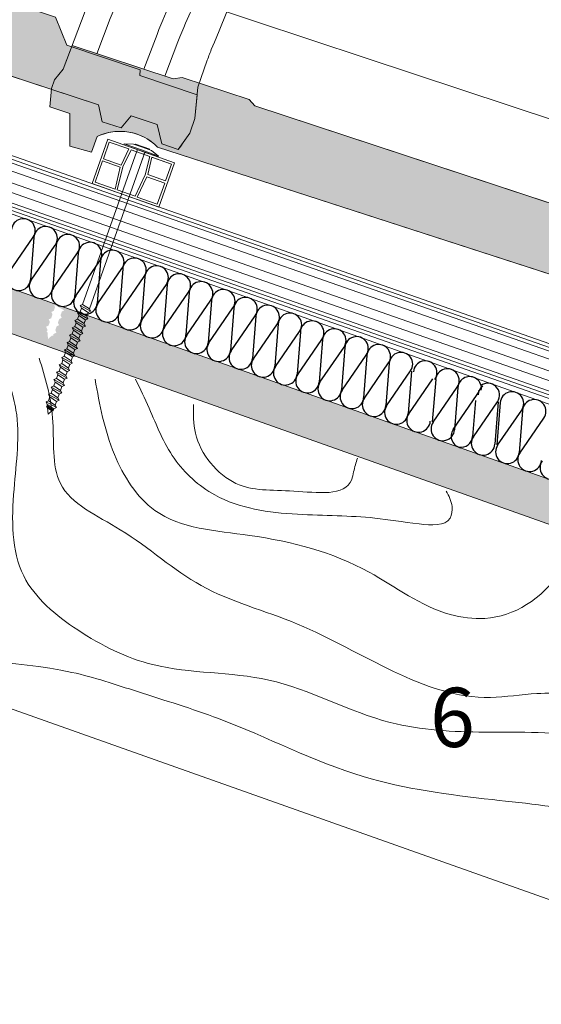
# Model space of a CAD drawing. Units: millimetres. Extents: x 1131 to 1346, y 704 to 877.
# Drawn here: x 1285 to 1307, y 756 to 798 of the extents above; entities that cross this region are included whole.
import ezdxf

# ---------------------------------------------------------------- set-up
doc = ezdxf.new("R2010")
doc.units = ezdxf.units.MM
doc.layers.get('0').update_dxf_attribs({"lineweight": 0})
for name, color, linetype, lineweight in [('Aislamiento 30', 21, 'Continuous', 0), ('betas madera', 32, 'Continuous', 0), ('CAPATEJAS', 12, 'Continuous', 0), ('estructura', 252, 'Continuous', 0), ('fijaciones', 7, 'Continuous', 0), ('Onduvilla', 1, 'Continuous', 0), ('osb', 7, 'Continuous', 0), ('rastrel PVC', 255, 'Continuous', 0), ('TÍTULO', 7, 'Continuous', 0)]:
    doc.layers.add(name, color=color, linetype=linetype, lineweight=lineweight)
doc.styles.add('ONDULINE', font='ISOCP')

# ---------------------------------------------------------------- blocks, each defined once
blk = doc.blocks.new('tejamixta13')
blk.add_hatch(color=30).paths.add_polyline_path([(150.812, -130.71), (150.958, -130.953), (151.074, -131.054), (151.123, -131.144), (151.177, -131.342), (150.971, -131.454), (151.035, -131.81), (150.809, -131.919), (150.718, -131.76), (150.682, -131.751), (150.632, -131.742), (150.583, -131.738), (150.56, -131.738), (150.512, -131.74), (150.468, -131.745), (150.436, -131.751), (150.408, -131.758), (150.359, -131.773), (150.305, -131.796), (150.273, -131.813), (150.232, -131.838), (150.195, -131.865), (150.172, -131.884), (150.136, -131.919), (150.119, -131.937), (150.1, -131.96), (150.075, -131.993), (142.614, -135.976), (142.605, -136.167), (142.409, -136.269), (142.277, -136.158), (142.008, -136.303), (141.994, -136.525), (141.824, -136.617), (141.665, -136.462), (141.582, -136.31), (141.512, -136.053), (142.103, -135.733), (142.09, -135.671), (142.847, -135.261), (142.916, -134.93), (143.667, -134.524), (143.771, -134.521), (148.926, -131.732), (148.978, -131.65), (149.668, -131.277), (149.771, -131.274)])
for p, q in [((150.21, -129.859, -5408.909), (150.055, -129.943, -5408.909)), ((150.27, -129.91, -5408.909), (150.251, -129.889, -5408.909)), ((150.294, -129.937, -5408.909), (150.27, -129.91, -5408.909)), ((150.334, -129.98, -5408.909), (150.294, -129.937, -5408.909)), ((150.379, -130.03, -5408.909), (150.334, -129.98, -5408.909)), ((150.06, -130.101, -5408.909), (149.579, -130.362, -5408.909)), ((149.446, -130.274, -5408.909), (149.363, -130.319, -5408.909)), ((149.358, -130.356, -5408.909), (149.357, -130.401, -5408.909)), ((149.358, -130.331, -5408.909), (149.358, -130.356, -5408.909)), ((149.548, -130.341, -5408.909), (149.514, -130.317, -5408.909)), ((150.601, -130.359, -5408.909), (150.958, -130.953, -5408.909)), ((149.357, -130.482, -5408.909), (147.611, -131.429, -5408.909)), ((150.341, -130.491, -5408.909), (150.556, -130.85, -5408.909)), ((149.771, -131.274, -5408.909), (150.812, -130.71, -5408.909)), ((149.859, -130.759, -5408.909), (150.071, -131.112, -5408.909)), ((149.645, -130.881, -5408.909), (149.854, -131.23, -5408.909)), ((150.958, -130.953, -5408.909), (151.074, -131.054, -5408.909)), ((151.074, -131.054, -5408.909), (151.123, -131.144, -5408.909)), ((151.177, -131.342, -5408.909), (151.123, -131.144, -5408.909)), ((148.978, -131.65, -5408.909), (149.668, -131.277, -5408.909)), ((149.668, -131.277, -5408.909), (149.771, -131.274, -5408.909)), ((150.971, -131.454, -5408.909), (151.177, -131.342, -5408.909)), ((147.611, -131.429, -5408.909), (145.636, -132.498, -5408.909)), ((151.035, -131.81, -5408.909), (150.971, -131.454, -5408.909)), ((148.978, -131.65, -5408.909), (148.926, -131.732, -5408.909)), ((143.771, -134.521, -5408.909), (148.926, -131.732, -5408.909)), ((150.809, -131.919), (151.035, -131.81, -5408.909)), ((142.614, -135.976, -5408.909), (150.075, -131.993, -5408.909)), ((145.636, -132.498, -5408.909), (141.945, -134.494, -5408.909)), ((141.945, -134.494, -5408.909), (140.926, -135.044, -5408.909)), ((142.916, -134.93, -5408.909), (143.667, -134.524, -5408.909)), ((143.667, -134.524, -5408.909), (143.771, -134.521, -5408.909)), ((142.847, -135.261, -5408.909), (142.916, -134.93, -5408.909)), ((140.99, -135.141, -5408.909), (140.958, -135.09, -5408.909)), ((141.115, -135.343, -5408.909), (140.99, -135.141, -5408.909)), ((142.09, -135.671, -5408.909), (142.847, -135.261, -5408.909)), ((141.269, -135.585, -5408.909), (141.22, -135.51, -5408.909)), ((141.489, -135.972, -5408.909), (141.334, -135.694, -5408.909)), ((141.512, -136.053, -5408.909), (142.103, -135.733, -5408.909)), ((142.09, -135.671, -5408.909), (142.103, -135.733, -5408.909)), ((141.582, -136.31, -5408.909), (141.489, -135.972, -5408.909)), ((142.614, -135.976, -5408.909), (142.605, -136.167, -5408.909)), ((142.277, -136.158, -5408.909), (142.008, -136.303, -5408.909)), ((142.277, -136.158, -5408.909), (142.409, -136.269, -5408.909)), ((142.409, -136.269, -5408.909), (142.605, -136.167, -5408.909)), ((141.658, -136.451, -5408.909), (141.582, -136.31, -5408.909)), ((142.008, -136.303, -5408.909), (141.994, -136.525, -5408.909)), ((141.658, -136.451, -5408.909), (141.665, -136.462, -5408.909)), ((141.665, -136.462, -5408.909), (141.741, -136.537, -5408.909)), ((141.741, -136.537, -5408.909), (141.746, -136.542, -5408.909)), ((141.746, -136.542, -5408.909), (141.756, -136.551, -5408.909)), ((141.824, -136.617, -5408.909), (141.994, -136.525, -5408.909)), ((141.756, -136.551, -5408.909), (141.779, -136.575, -5408.909))]:
    blk.add_line(p, q)
at = {"elevation": -5408.909}
for points in [[(150.055, -129.943), (150.053, -129.944), (150.051, -129.95), (150.051, -129.959)], [(150.051, -129.959), (150.052, -129.977), (150.053, -129.998), (150.054, -130.019), (150.054, -130.041), (150.055, -130.063), (150.056, -130.085), (150.056, -130.103)], [(150.251, -129.889), (150.24, -129.877), (150.23, -129.867), (150.221, -129.861), (150.214, -129.858), (150.21, -129.859)], [(150.379, -130.03), (150.387, -130.039), (150.401, -130.056), (150.417, -130.077), (150.434, -130.101), (150.454, -130.128), (150.474, -130.159), (150.497, -130.193), (150.521, -130.23), (150.547, -130.27), (150.573, -130.313), (150.601, -130.359)], [(150.06, -130.101), (150.065, -130.101), (150.072, -130.104), (150.08, -130.11), (150.09, -130.12), (150.102, -130.134), (150.116, -130.15), (150.132, -130.171), (150.149, -130.194), (150.168, -130.221), (150.188, -130.25), (150.21, -130.283), (150.233, -130.319), (150.258, -130.358), (150.285, -130.4), (150.312, -130.444), (150.341, -130.491)], [(149.446, -130.274), (149.45, -130.274), (149.458, -130.277), (149.461, -130.279)], [(149.514, -130.317), (149.48, -130.293), (149.461, -130.279)], [(149.357, -130.401), (149.355, -130.446), (149.354, -130.469), (149.353, -130.484)], [(149.363, -130.319), (149.362, -130.319), (149.359, -130.324), (149.358, -130.331)], [(149.588, -130.368), (149.566, -130.353), (149.548, -130.341)], [(149.859, -130.759), (149.828, -130.707), (149.797, -130.659), (149.769, -130.613), (149.741, -130.571), (149.716, -130.532), (149.692, -130.498), (149.671, -130.467), (149.651, -130.44), (149.633, -130.417), (149.618, -130.398), (149.604, -130.383), (149.593, -130.372), (149.588, -130.368)], [(149.357, -130.482), (149.36, -130.482), (149.367, -130.484), (149.376, -130.49), (149.387, -130.501), (149.401, -130.516), (149.416, -130.535), (149.434, -130.559), (149.454, -130.586), (149.476, -130.617), (149.5, -130.652), (149.526, -130.691), (149.553, -130.734), (149.582, -130.78), (149.613, -130.829), (149.645, -130.881)], [(150.812, -130.71), (150.958, -130.953), (151.074, -131.054), (151.123, -131.144), (151.177, -131.342), (150.971, -131.454), (151.035, -131.81), (150.809, -131.919), (150.718, -131.76), (150.682, -131.751), (150.632, -131.742), (150.583, -131.738), (150.56, -131.738), (150.512, -131.74), (150.468, -131.745), (150.436, -131.751), (150.408, -131.758), (150.408, -131.758), (150.359, -131.773), (150.305, -131.796), (150.273, -131.813), (150.232, -131.838), (150.195, -131.865), (150.172, -131.884), (150.172, -131.884), (150.136, -131.919), (150.119, -131.937), (150.1, -131.96), (150.1, -131.96), (150.075, -131.993), (150.075, -131.993), (142.614, -135.976), (142.605, -136.167), (142.409, -136.269), (142.277, -136.158), (142.008, -136.303), (141.994, -136.525), (141.824, -136.617), (141.665, -136.462), (141.582, -136.31), (141.512, -136.053), (142.103, -135.733), (142.09, -135.671), (142.847, -135.261), (142.916, -134.93), (143.667, -134.524), (143.771, -134.521), (148.926, -131.732), (148.978, -131.65), (149.668, -131.277), (149.771, -131.274), (150.812, -130.71), (150.958, -130.953)], [(150.718, -131.76), (150.809, -131.919)], [(140.927, -135.045), (140.926, -135.045), (140.926, -135.045), (140.926, -135.044), (140.926, -135.044), (140.926, -135.044), (140.926, -135.044)], [(140.958, -135.09), (140.946, -135.072), (140.936, -135.058), (140.93, -135.049), (140.927, -135.045)], [(141.22, -135.51), (141.147, -135.395), (141.115, -135.343)], [(141.334, -135.694), (141.325, -135.678), (141.315, -135.662), (141.306, -135.646), (141.297, -135.63), (141.287, -135.615), (141.278, -135.6), (141.269, -135.585)], [(141.779, -136.575), (141.804, -136.6), (141.824, -136.617)]]:
    blk.add_lwpolyline(points, dxfattribs=at)
blk.add_arc((150.56, -132.326, -5408.909), 0.588, 74.4221, 145.5059)
blk = doc.blocks.new('A$C49BD22C5')
at = {"layer": 'Onduvilla', "color": 1}
for points in [[(68.278, 38.831), (0, 0), (-1.088, 1.912), (67.19, 40.743)], [(-1.013, 1.782), (67.264, 40.613)], [(-1.088, 1.912), (-0.939, 1.652), (67.339, 40.482)], [(-0.779, 1.369), (67.499, 40.2)], [(-0.544, 0.956), (67.734, 39.787)], [(67.926, 39.449), (-0.352, 0.619)], [(68.13, 39.092), (-0.148, 0.261)], [(68.204, 38.961), (-0.074, 0.13)]]:
    blk.add_lwpolyline(points, dxfattribs=at)
blk = doc.blocks.new('A$C5C112C8E')
at = {"layer": 'rastrel PVC', "linetype": 'Continuous'}
for points in [[(-0.99, 1.738), (1.616, 3.223)], [(-0.99, 1.738), (1.616, 3.223)], [(1.579, 3.087), (0.815, 2.651)], [(1.579, 3.087), (0.815, 2.651)], [(1.579, 3.087), (1.95, 2.435)], [(1.579, 3.087), (1.95, 2.435)], [(1.616, 3.223), (2.606, 1.485)], [(0.727, 2.601), (-0.002, 2.186)], [(0.727, 2.601), (-0.002, 2.186)], [(0.727, 2.601), (1.193, 1.946)], [(0.815, 2.651), (1.255, 2.039)], [(-0.09, 2.135), (-0.854, 1.7)], [(-0.854, 1.7), (-0.09, 2.135)], [(-0.09, 2.135), (-0.854, 1.7)], [(-0.854, 1.7), (-0.09, 2.135)], [(-0.854, 1.7), (-0.115, 2.121)], [(-0.854, 1.7), (-0.115, 2.121)], [(-0.09, 2.135), (0.213, 1.445)], [(-0.09, 2.135), (0.213, 1.445)], [(-0.002, 2.186), (0.324, 1.451)], [(-0.002, 2.186), (0.324, 1.451)], [(1.95, 2.435), (1.255, 2.039)], [(1.95, 2.435), (1.255, 2.039)], [(2, 2.348), (1.305, 1.952)], [(2, 2.348), (1.305, 1.952)], [(2, 2.348), (2.47, 1.523)], [(2, 2.348), (2.47, 1.523)], [(-0.854, 1.7), (-0.483, 1.049)], [(1.601, 1.027), (1.193, 1.946)], [(1.688, 1.077), (1.305, 1.952)], [(1.688, 1.077), (1.305, 1.952)], [(-0.483, 1.049), (0.213, 1.445)], [(-0.483, 1.049), (0.213, 1.445)], [(-0.433, 0.962), (0.262, 1.358)], [(-0.433, 0.962), (0.262, 1.358)], [(2.606, 1.485), (0, 0)], [(2.606, 1.485), (0, 0)], [(0.819, 0.582), (0.262, 1.358)], [(0.819, 0.582), (0.262, 1.358)], [(0.907, 0.632), (0.324, 1.451)], [(0.907, 0.632), (0.324, 1.451)], [(2.47, 1.523), (1.688, 1.077)], [(2.47, 1.523), (1.688, 1.077)], [(-0.433, 0.962), (0.037, 0.136)], [(1.601, 1.027), (0.907, 0.632)], [(0.037, 0.136), (0.819, 0.582)]]:
    blk.add_lwpolyline(points, dxfattribs=at)
at = {"layer": 'rastrel PVC'}
blk.add_lwpolyline([(0, 0), (-0.99, 1.738)], dxfattribs=at)
blk = doc.blocks.new('tirafondo 12 cm')
at = {"layer": 'fijaciones', "linetype": 'ByBlock'}
for p, q in [((1156.949, 794.691), (1157.555, 794.906)), ((1157.255, 794.791), (1157.558, 794.898)), ((1157.259, 794.779), (1157.642, 794.915)), ((1158.028, 794.922), (1157.3, 794.664)), ((1158.041, 794.884), (1157.313, 794.626)), ((1157.56, 794.903), (1157.56, 794.903)), ((1157.642, 794.915), (1158.028, 794.922)), ((1158.041, 794.884), (1158.028, 794.922)), ((1158.041, 794.884), (1158.041, 794.884)), ((1156.572, 794.407), (1157.3, 794.664)), ((1156.876, 794.644), (1156.572, 794.407)), ((1156.585, 794.368), (1157.313, 794.626)), ((1157.259, 794.779), (1156.876, 794.644)), ((1156.947, 794.686), (1156.947, 794.686)), ((1157.255, 794.791), (1156.952, 794.684)), ((1157.259, 794.779), (1157.144, 794.739)), ((1159.507, 787.929), (1157.199, 794.448)), ((1157.276, 794.232), (1157.199, 794.448)), ((1157.259, 794.779), (1157.374, 794.82)), ((1159.794, 788.118), (1157.495, 794.611)), ((1157.562, 794.422), (1157.495, 794.611)), ((1156.585, 794.368), (1156.572, 794.407)), ((1159.456, 787.823), (1159.9, 788.068)), ((1159.507, 787.929), (1159.456, 787.823)), ((1159.456, 787.823), (1159.563, 787.772)), ((1159.507, 787.929), (1159.794, 788.118)), ((1159.563, 787.772), (1159.849, 787.962)), ((1159.618, 787.614), (1159.563, 787.772)), ((1159.618, 787.614), (1159.905, 787.804)), ((1159.794, 788.118), (1159.9, 788.068)), ((1159.9, 788.068), (1159.849, 787.962)), ((1159.905, 787.804), (1159.849, 787.962)), ((1159.905, 787.804), (1160.011, 787.754)), ((1159.567, 787.509), (1160.011, 787.754)), ((1159.618, 787.614), (1159.567, 787.509)), ((1159.567, 787.509), (1159.674, 787.458)), ((1159.674, 787.458), (1159.96, 787.648)), ((1159.73, 787.3), (1159.674, 787.458)), ((1159.679, 787.194), (1160.122, 787.44)), ((1159.73, 787.3), (1159.695, 787.399)), ((1159.73, 787.3), (1160.016, 787.49)), ((1160.011, 787.754), (1159.96, 787.648)), ((1160.016, 787.49), (1159.96, 787.648)), ((1160.016, 787.49), (1160.009, 787.51)), ((1160.016, 787.49), (1160.122, 787.44)), ((1160.122, 787.44), (1160.071, 787.333)), ((1159.73, 787.3), (1159.679, 787.194)), ((1159.679, 787.194), (1159.785, 787.144)), ((1159.785, 787.144), (1160.071, 787.333)), ((1159.841, 786.986), (1159.785, 787.144)), ((1159.79, 786.88), (1160.233, 787.126)), ((1159.841, 786.986), (1159.79, 786.88)), ((1159.841, 786.986), (1160.127, 787.176)), ((1159.896, 786.829), (1160.183, 787.019)), ((1160.127, 787.176), (1160.071, 787.333)), ((1160.127, 787.176), (1160.233, 787.126)), ((1160.127, 787.176), (1160.233, 787.126)), ((1160.233, 787.126), (1160.183, 787.019)), ((1160.239, 786.862), (1160.183, 787.019)), ((1159.79, 786.88), (1159.896, 786.829)), ((1159.952, 786.672), (1159.896, 786.829)), ((1159.901, 786.566), (1160.345, 786.811)), ((1159.952, 786.672), (1159.901, 786.566)), ((1159.901, 786.566), (1160.008, 786.515)), ((1159.952, 786.672), (1160.239, 786.862)), ((1160.008, 786.515), (1160.294, 786.705)), ((1160.063, 786.358), (1160.008, 786.515)), ((1160.063, 786.358), (1160.35, 786.547)), ((1160.239, 786.862), (1160.345, 786.811)), ((1160.345, 786.811), (1160.294, 786.705)), ((1160.35, 786.547), (1160.294, 786.705)), ((1160.35, 786.547), (1160.343, 786.567)), ((1160.35, 786.547), (1160.456, 786.497)), ((1160.012, 786.252), (1160.456, 786.497)), ((1160.063, 786.358), (1160.012, 786.252)), ((1160.012, 786.252), (1160.119, 786.201)), ((1160.063, 786.358), (1160.028, 786.456)), ((1160.119, 786.201), (1160.405, 786.391)), ((1160.175, 786.043), (1160.119, 786.201)), ((1160.124, 785.937), (1160.567, 786.183)), ((1160.175, 786.043), (1160.461, 786.233)), ((1160.456, 786.497), (1160.405, 786.391)), ((1160.461, 786.233), (1160.405, 786.391)), ((1160.461, 786.233), (1160.567, 786.183)), ((1160.461, 786.233), (1160.567, 786.183)), ((1160.567, 786.183), (1160.516, 786.076)), ((1160.175, 786.043), (1160.124, 785.937)), ((1160.124, 785.937), (1160.23, 785.887)), ((1160.23, 785.887), (1160.516, 786.076)), ((1160.286, 785.729), (1160.23, 785.887)), ((1160.235, 785.623), (1160.678, 785.869)), ((1160.286, 785.729), (1160.235, 785.623)), ((1160.286, 785.729), (1160.572, 785.919)), ((1160.341, 785.572), (1160.628, 785.762)), ((1160.572, 785.919), (1160.516, 786.076)), ((1160.572, 785.919), (1160.678, 785.869)), ((1160.678, 785.869), (1160.628, 785.762)), ((1160.683, 785.605), (1160.628, 785.762)), ((1160.235, 785.623), (1160.341, 785.572)), ((1160.397, 785.415), (1160.341, 785.572)), ((1160.346, 785.309), (1160.79, 785.554)), ((1160.397, 785.415), (1160.346, 785.309)), ((1160.346, 785.309), (1160.452, 785.258)), ((1160.397, 785.415), (1160.362, 785.514)), ((1160.397, 785.415), (1160.683, 785.605)), ((1160.452, 785.258), (1160.739, 785.448)), ((1160.508, 785.101), (1160.452, 785.258)), ((1160.508, 785.101), (1160.795, 785.29)), ((1160.683, 785.605), (1160.676, 785.625)), ((1160.683, 785.605), (1160.79, 785.554)), ((1160.79, 785.554), (1160.739, 785.448)), ((1160.795, 785.29), (1160.739, 785.448)), ((1160.795, 785.29), (1160.901, 785.24)), ((1160.457, 784.995), (1160.901, 785.24)), ((1160.508, 785.101), (1160.457, 784.995)), ((1160.457, 784.995), (1160.564, 784.944)), ((1160.564, 784.944), (1160.85, 785.134)), ((1160.619, 784.786), (1160.564, 784.944)), ((1160.569, 784.681), (1161.012, 784.926)), ((1160.619, 784.786), (1160.906, 784.976)), ((1160.901, 785.24), (1160.85, 785.134)), ((1160.906, 784.976), (1160.85, 785.134)), ((1160.906, 784.976), (1161.012, 784.926)), ((1161.012, 784.926), (1160.961, 784.82)), ((1160.619, 784.786), (1160.569, 784.681)), ((1160.569, 784.681), (1160.675, 784.63)), ((1160.675, 784.63), (1160.961, 784.82)), ((1160.731, 784.472), (1160.675, 784.63)), ((1160.68, 784.366), (1161.123, 784.612)), ((1160.731, 784.472), (1160.68, 784.366)), ((1160.731, 784.472), (1161.017, 784.662)), ((1160.786, 784.316), (1161.073, 784.505)), ((1161.017, 784.662), (1160.961, 784.82)), ((1161.017, 784.662), (1161.123, 784.612)), ((1161.123, 784.612), (1161.073, 784.505)), ((1161.128, 784.348), (1161.073, 784.505)), ((1160.68, 784.366), (1160.786, 784.316)), ((1160.842, 784.158), (1160.786, 784.316)), ((1160.791, 784.052), (1161.235, 784.297)), ((1160.842, 784.158), (1160.791, 784.052)), ((1160.791, 784.052), (1160.897, 784.001)), ((1160.842, 784.158), (1161.128, 784.348)), ((1160.897, 784.001), (1161.184, 784.191)), ((1160.953, 783.844), (1161.24, 784.033)), ((1161.128, 784.348), (1161.235, 784.297)), ((1161.235, 784.297), (1161.184, 784.191)), ((1161.24, 784.033), (1161.184, 784.191)), ((1161.24, 784.033), (1161.346, 783.983)), ((1160.953, 783.844), (1160.897, 784.001)), ((1160.902, 783.738), (1161.346, 783.983)), ((1160.953, 783.844), (1160.902, 783.738)), ((1160.902, 783.738), (1161.009, 783.687)), ((1161.009, 783.687), (1161.295, 783.877)), ((1161.009, 783.687), (1161.295, 783.877)), ((1161.009, 783.687), (1161.049, 783.653)), ((1161.037, 783.608), (1161.323, 783.798)), ((1161.106, 783.603), (1161.263, 783.467)), ((1161.284, 783.737), (1161.263, 783.467)), ((1161.295, 783.877), (1161.29, 783.807)), ((1161.295, 783.877), (1161.29, 783.807)), ((1161.346, 783.983), (1161.295, 783.877))]:
    blk.add_line(p, q, dxfattribs=at)
for centre, radius, start, end in [((1157.783, 794.699), 0.301, 138.8694, 143.1976), ((1156.887, 794.366), 0.324, 74.5889, 78.4785), ((1156.916, 794.384), 0.29, 12.6725, 38.7604), ((1157.783, 794.699), 0.301, 182.5616, 197.0774)]:
    blk.add_arc(centre, radius, start, end, dxfattribs=at)
for centre, start_param, end_param in [((1157.556, 794.902), 4.267209, 5.838005), ((1157.556, 794.902), 2.696412, 4.267209), ((1156.951, 794.687), -0.44518, 1.125616), ((1156.951, 794.687), 1.125616, 2.696412)]:
    blk.add_ellipse(centre, major_axis=(-0.00287, 0.00287), ratio=1, start_param=start_param, end_param=end_param, dxfattribs=at)
at = {"layer": 'TÍTULO'}
for points in [[(1161.049, 783.653), (1161.037, 783.608), (1161.106, 783.603)], [(1161.049, 783.653), (1161.29, 783.807)], [(1161.106, 783.603), (1161.284, 783.737)], [(1161.29, 783.807), (1161.323, 783.798), (1161.284, 783.737)]]:
    blk.add_lwpolyline(points, dxfattribs=at)
blk = doc.blocks.new('aislamiento 30')
at = {"layer": 'Aislamiento 30', "linetype": 'Continuous', "lineweight": -3}
for p, q in [((2119.023, 843.462), (2120.042, 844.947)), ((2120.074, 844.936), (2119.933, 843.14)), ((2119.965, 843.129), (2120.984, 844.614)), ((2121.016, 844.602), (2120.875, 842.807)), ((2120.907, 842.796), (2121.926, 844.28)), ((2121.958, 844.269), (2121.817, 842.474)), ((2121.849, 842.462), (2122.868, 843.947)), ((2122.9, 843.936), (2122.759, 842.14)), ((2122.791, 842.129), (2123.81, 843.614)), ((2123.842, 843.602), (2123.701, 841.807)), ((2123.733, 841.795), (2124.752, 843.28)), ((2124.784, 843.269), (2124.643, 841.473)), ((2124.675, 841.462), (2125.694, 842.947)), ((2125.726, 842.935), (2125.585, 841.14)), ((2125.617, 841.128), (2126.636, 842.613)), ((2126.668, 842.602), (2126.526, 840.806)), ((2126.559, 840.795), (2127.578, 842.28)), ((2127.61, 842.268), (2127.468, 840.473)), ((2127.501, 840.462), (2128.52, 841.946)), ((2128.552, 841.935), (2128.41, 840.139)), ((2128.443, 840.128), (2129.462, 841.613)), ((2129.494, 841.602), (2129.352, 839.806)), ((2129.384, 839.795), (2130.404, 841.279)), ((2130.436, 841.268), (2130.294, 839.473)), ((2130.326, 839.461), (2131.346, 840.946)), ((2131.378, 840.935), (2131.236, 839.139)), ((2131.268, 839.128), (2132.288, 840.613)), ((2132.32, 840.601), (2132.178, 838.806)), ((2132.21, 838.794), (2133.23, 840.279)), ((2133.262, 840.268), (2133.12, 838.472)), ((2133.152, 838.461), (2134.172, 839.946)), ((2134.204, 839.934), (2134.062, 838.139)), ((2134.094, 838.127), (2135.114, 839.612)), ((2135.146, 839.601), (2135.004, 837.805)), ((2135.036, 837.794), (2136.056, 839.279)), ((2136.088, 839.267), (2135.946, 837.472)), ((2135.978, 837.461), (2136.998, 838.945)), ((2137.117, 838.908), (2136.975, 837.112)), ((2137.007, 837.101), (2138.027, 838.586)), ((2137.007, 837.101), (2138.027, 838.586)), ((2137.862, 836.794), (2138.882, 838.279)), ((2138.059, 838.574), (2137.917, 836.779)), ((2138.059, 838.574), (2137.917, 836.779)), ((2138.806, 838.028), (2138.685, 836.498)), ((2138.717, 836.487), (2139.736, 837.971)), ((2139.768, 837.96), (2139.627, 836.165)), ((2139.856, 837.934), (2139.714, 836.138)), ((2139.746, 836.127), (2140.766, 837.612)), ((2139.746, 836.127), (2140.766, 837.612)), ((2140.798, 837.6), (2140.656, 835.805)), ((2140.688, 835.793), (2141.708, 837.278))]:
    blk.add_line(p, q, dxfattribs=at)
for centre, start, end in [((2119.631, 845.23), 325.5069, 175.507), ((2120.573, 844.897), 325.5069, 175.507), ((2121.514, 844.563), 325.5069, 175.507), ((2122.456, 844.23), 325.5069, 175.507), ((2123.398, 843.896), 325.5069, 175.507), ((2124.34, 843.563), 325.5069, 175.507), ((2125.282, 843.23), 325.5069, 175.507), ((2119.435, 843.18), 145.5069, 355.507), ((2126.224, 842.896), 325.5069, 175.507), ((2120.377, 842.846), 145.5069, 355.507), ((2127.166, 842.563), 325.5069, 175.507), ((2121.319, 842.513), 145.5069, 355.507), ((2122.261, 842.179), 145.5069, 355.507), ((2128.108, 842.229), 325.5069, 175.507), ((2123.203, 841.846), 145.5069, 355.507), ((2129.05, 841.896), 325.5069, 175.507), ((2129.992, 841.562), 325.5069, 175.507), ((2124.144, 841.512), 145.5069, 355.507), ((2130.934, 841.229), 325.5069, 175.507), ((2125.086, 841.179), 145.5069, 355.507), ((2131.876, 840.896), 325.5069, 175.507), ((2126.028, 840.845), 145.5069, 355.507), ((2126.97, 840.512), 145.5069, 355.507), ((2132.818, 840.562), 325.5069, 175.507), ((2127.912, 840.179), 145.5069, 355.507), ((2133.76, 840.229), 325.5069, 175.507), ((2134.702, 839.895), 325.5069, 175.507), ((2128.854, 839.845), 145.5069, 355.507), ((2135.644, 839.562), 325.5069, 175.507), ((2129.796, 839.512), 145.5069, 355.507), ((2136.673, 839.202), 325.5069, 175.507), ((2136.673, 839.202), 325.5069, 175.507), ((2130.738, 839.178), 145.5069, 355.507), ((2131.68, 838.845), 145.5069, 355.507), ((2137.615, 838.868), 325.5069, 175.507), ((2132.622, 838.511), 145.5069, 355.507), ((2138.557, 838.535), 350.8908, 175.507), ((2139.325, 838.254), 325.5069, 126.4132), ((2133.564, 838.178), 145.5069, 355.507), ((2138.47, 838.561), 325.5069, 348.7299), ((2139.412, 838.228), 127.0415, 175.507), ((2140.354, 837.895), 325.5069, 175.507), ((2134.506, 837.845), 145.5069, 355.507), ((2141.296, 837.561), 325.5069, 175.507), ((2135.448, 837.511), 145.5069, 355.507), ((2136.39, 837.178), 145.5069, 355.507), ((2137.419, 836.818), 145.5069, 355.507), ((2137.419, 836.818), 145.5069, 355.507), ((2138.274, 836.511), 145.5069, 260.0496), ((2138.187, 836.537), 260.404, 355.507), ((2139.129, 836.204), 145.5069, 355.507), ((2140.158, 835.844), 145.5069, 355.507), ((2141.1, 835.51), 145.5069, 355.507), ((2142.042, 835.177), 145.5069, 355.507)]:
    blk.add_arc(centre, 0.5, start, end, dxfattribs=at)

msp = doc.modelspace()

# ---------------------------------------------------------------- hatches: boundary and pattern name
at = {"layer": 'TÍTULO'}
h = msp.add_hatch(dxfattribs=at)
h.set_pattern_fill('ANSI38', color=40, scale=0.1, angle=335)
h.set_pattern_definition([(20, (-0.0005, 3.1826), (-0.108591396, 0.29835241), []), (110, (-0.0005, 3.1826), (-0.5155352, 0.48811342), [0.79375, -0.47625])])
h.paths.add_polyline_path([(1135.046, 759.55), (1133.835, 759.121, -0.041416), (1133.679, 759.066), (1131.948, 758.454, -0.041416), (1131.792, 758.398), (1131.552, 758.313), (1131.552, 756.877), (1131.741, 756.895), (1131.874, 756.518), (1135.647, 757.854)])
h.paths.add_polyline_path([(1195.505, 779.042), (1195.372, 779.419), (1194.346, 779.321), (1194.262, 779.557), (1194.173, 779.79), (1195.038, 780.362), (1194.905, 780.739), (1162.131, 769.138, -0.041416), (1161.975, 769.083), (1160.245, 768.47, -0.041416), (1160.089, 768.415), (1158.358, 767.802, -0.041416), (1158.202, 767.747), (1156.472, 767.135, -0.041416), (1156.316, 767.079), (1154.585, 766.467, -0.041416), (1154.429, 766.412), (1152.699, 765.799, -0.041416), (1152.543, 765.744), (1150.813, 765.131, -0.041416), (1150.657, 765.076), (1148.926, 764.464, -0.041416), (1148.77, 764.408), (1147.04, 763.796, -0.041416), (1146.884, 763.741), (1145.153, 763.128, -0.041416), (1144.997, 763.073), (1143.267, 762.46, -0.041416), (1143.111, 762.405), (1141.38, 761.792, -0.041416), (1141.224, 761.737), (1139.494, 761.125, -0.041416), (1139.338, 761.07), (1137.607, 760.457, -0.041416), (1137.452, 760.402), (1135.721, 759.789, -0.041416), (1135.565, 759.734), (1135.046, 759.55), (1135.647, 757.854)])
h.paths.add_polyline_path([(1149.656, 763.707), (1149.707, 763.813), (1149.651, 763.971), (1149.545, 764.021), (1149.596, 764.127), (1149.54, 764.285), (1149.434, 764.336), (1149.485, 764.441), (1149.771, 764.631), (1149.877, 764.581), (1149.827, 764.475), (1149.882, 764.317), (1149.989, 764.267), (1149.938, 764.16), (1149.994, 764.003), (1150.1, 763.953), (1150.049, 763.846), (1150.105, 763.689), (1150.211, 763.638), (1150.16, 763.532), (1150.155, 763.462), (1150.188, 763.453), (1150.15, 763.392), (1150.129, 763.122), (1149.971, 763.259), (1149.902, 763.263), (1149.914, 763.308), (1149.874, 763.342), (1149.768, 763.393), (1149.819, 763.499), (1149.763, 763.656)], flags=16)
h.paths.add_polyline_path([(1183.842, 775.801), (1183.893, 775.907), (1183.837, 776.064), (1183.731, 776.115), (1183.782, 776.221), (1183.726, 776.379), (1183.62, 776.429), (1183.671, 776.535), (1183.957, 776.725), (1184.063, 776.675), (1184.013, 776.568), (1184.068, 776.411), (1184.175, 776.361), (1184.124, 776.254), (1184.18, 776.097), (1184.286, 776.046), (1184.235, 775.94), (1184.291, 775.782), (1184.397, 775.732), (1184.346, 775.626), (1184.341, 775.556), (1184.374, 775.546), (1184.336, 775.486), (1184.315, 775.216), (1184.157, 775.352), (1184.088, 775.357), (1184.1, 775.401), (1184.06, 775.436), (1183.954, 775.487), (1184.005, 775.593), (1183.949, 775.75)], flags=16)
h.paths.add_polyline_path([(1199.278, 780.378), (1198.678, 782.075), (1198.52, 782.019), (1197.974, 781.825, -0.041417), (1197.818, 781.77), (1197.792, 781.761), (1196.087, 781.158, -0.041416), (1195.931, 781.102), (1194.905, 780.739), (1195.038, 780.362), (1194.173, 779.79), (1194.262, 779.557), (1194.346, 779.321), (1195.372, 779.419), (1195.505, 779.042)])
h.paths.add_polyline_path([(1195.505, 779.042), (1195.372, 779.419), (1194.346, 779.321), (1194.262, 779.557), (1194.173, 779.79), (1195.038, 780.362), (1194.905, 780.739), (1194.201, 780.49, -0.041416), (1194.045, 780.435), (1192.314, 779.822, -0.041416), (1192.158, 779.767), (1191.378, 779.491, 0.084619), (1191.4, 779.392), (1191.967, 777.79)], flags=17)
h.paths.add_polyline_path([(1245.108, 796.601), (1244.508, 798.298), (1243.248, 797.852, -0.030409), (1243.134, 797.809), (1243.119, 797.799), (1243.225, 797.748), (1243.174, 797.642), (1243.23, 797.484), (1243.336, 797.434), (1243.286, 797.328), (1243.341, 797.17), (1243.448, 797.12), (1243.397, 797.014), (1243.453, 796.856), (1243.559, 796.806), (1243.508, 796.699), (1243.503, 796.629), (1243.536, 796.62), (1243.497, 796.56), (1243.476, 796.29), (1243.319, 796.426), (1243.25, 796.43), (1243.262, 796.475), (1243.222, 796.509), (1243.115, 796.56), (1243.166, 796.666), (1243.11, 796.824), (1243.004, 796.874), (1243.055, 796.98), (1242.999, 797.138), (1242.893, 797.189), (1242.944, 797.295), (1242.888, 797.452), (1242.782, 797.503), (1242.833, 797.609), (1242.802, 797.694), (1241.362, 797.184, -0.041417), (1241.206, 797.129), (1239.475, 796.516, -0.041416), (1239.319, 796.461), (1237.589, 795.849, -0.041417), (1237.433, 795.793), (1235.702, 795.181, -0.041417), (1235.546, 795.126), (1233.816, 794.513, -0.041416), (1233.66, 794.458), (1231.93, 793.845, -0.041416), (1231.774, 793.79), (1230.043, 793.178, -0.041417), (1229.887, 793.122), (1228.157, 792.51, -0.041417), (1228.001, 792.455), (1226.27, 791.842, -0.041416), (1226.114, 791.787), (1224.384, 791.174, -0.041416), (1224.228, 791.119), (1222.497, 790.506, -0.041416), (1222.341, 790.451), (1220.611, 789.839, -0.041416), (1220.455, 789.783), (1218.724, 789.171, -0.041416), (1218.568, 789.116), (1217.474, 788.728), (1217.409, 788.594), (1217.465, 788.436), (1217.571, 788.386), (1217.521, 788.28), (1217.576, 788.122), (1217.683, 788.072), (1217.632, 787.965), (1217.688, 787.808), (1217.794, 787.757), (1217.743, 787.651), (1217.738, 787.581), (1217.771, 787.572), (1217.732, 787.511), (1217.711, 787.241), (1217.554, 787.378), (1217.485, 787.382), (1217.497, 787.427), (1217.46, 787.459, -0.834422), (1216.368, 787.657, -0.533702), (1217.146, 788.179), (1217.179, 788.246), (1217.123, 788.404), (1217.017, 788.455), (1217.068, 788.561), (1217.06, 788.582), (1216.838, 788.503, -0.041416), (1216.682, 788.448), (1214.952, 787.835, -0.041417), (1214.796, 787.78), (1213.065, 787.168, -0.041416), (1212.909, 787.112), (1211.179, 786.5, -0.041416), (1211.023, 786.445), (1209.292, 785.832, -0.041416), (1209.136, 785.777), (1207.406, 785.164, -0.041416), (1207.25, 785.109), (1205.519, 784.497, -0.041416), (1205.363, 784.441), (1203.633, 783.829, -0.041417), (1203.477, 783.774), (1201.746, 783.161, -0.041416), (1201.59, 783.106), (1199.86, 782.493, -0.041416), (1199.704, 782.438), (1198.69, 782.079, 0.084619), (1198.711, 781.98), (1199.278, 780.378)])
h.paths.add_polyline_path([(1248.046, 799.55), (1247.021, 799.187, -0.041417), (1246.865, 799.132), (1245.135, 798.52, -0.041416), (1244.979, 798.464), (1244.52, 798.302, 0.084619), (1244.541, 798.203), (1245.108, 796.601), (1248.046, 797.641)])
edge = h.paths.add_edge_path()
edge.add_arc((1251.092, 799.529), 1.001, 245.7637, 249.7908, ccw=False)
edge.add_line((1250.682, 798.617), (1248.951, 799.23))
edge.add_arc((1249.206, 800.197), 1.001, 245.7637, 255.2502, ccw=False)
edge.add_line((1248.795, 799.285), (1248.046, 799.55))
edge.add_line((1248.046, 799.55), (1248.046, 797.641))
edge.add_line((1248.046, 797.641), (1250.254, 796.859))
edge.add_line((1250.254, 796.859), (1250.22, 797.132))
edge.add_ellipse((1250.286, 797.105), major_axis=(0.0446, 0.0446), ratio=1, start_angle=16.0431, end_angle=100.4253)
edge.add_line((1250.234, 797.141), (1250.747, 798.59))
edge = h.paths.add_edge_path()
edge.add_arc((1251.757, 798.143), 0.301, 342.9226, 357.4384)
edge.add_line((1252.058, 798.13), (1250.978, 798.512))
edge.add_line((1250.978, 798.512), (1250.464, 797.06))
edge.add_ellipse((1250.401, 797.065), major_axis=(0.0446, 0.0446), ratio=1, start_angle=-79.5746, end_angle=-49.4116, ccw=False)
edge.add_line((1250.458, 797.034), (1250.27, 796.853))
edge.add_line((1250.27, 796.853), (1251.469, 796.429))
edge.add_line((1251.469, 796.429), (1252.045, 798.055))
h.paths.add_polyline_path([(1252.788, 797.083), (1252.844, 797.241), (1252.793, 797.347), (1252.899, 797.398), (1252.955, 797.555), (1252.904, 797.662), (1253.01, 797.712), (1253.036, 797.784), (1252.724, 797.894, -0.041416), (1252.568, 797.949), (1252.397, 798.01, 0.114324), (1252.341, 797.892), (1251.783, 796.318), (1253.833, 795.592), (1253.966, 795.969), (1254.993, 795.871), (1255.076, 796.107), (1255.166, 796.34), (1254.3, 796.912), (1254.434, 797.289), (1253.35, 797.673), (1253.297, 797.522), (1253.348, 797.416), (1253.241, 797.365), (1253.185, 797.208), (1253.236, 797.102), (1253.13, 797.051), (1253.074, 796.894), (1253.125, 796.788), (1253.019, 796.737), (1252.963, 796.579), (1253.014, 796.473), (1252.907, 796.423), (1252.867, 796.388), (1252.879, 796.343), (1252.811, 796.339), (1252.653, 796.203), (1252.632, 796.473), (1252.593, 796.533), (1252.626, 796.543), (1252.621, 796.612), (1252.57, 796.719), (1252.677, 796.769), (1252.732, 796.927), (1252.682, 797.033)])
h.paths.add_polyline_path([(1258.384, 795.891, -0.041416), (1258.228, 795.946), (1256.497, 796.559, -0.041416), (1256.341, 796.614), (1254.611, 797.226, -0.041416), (1254.455, 797.282), (1254.434, 797.289), (1254.3, 796.912), (1255.166, 796.34), (1255.076, 796.107), (1254.993, 795.871), (1253.966, 795.969), (1253.833, 795.592), (1317.464, 773.068), (1317.597, 773.445), (1318.624, 773.347), (1318.707, 773.583), (1318.797, 773.816), (1317.931, 774.388), (1318.065, 774.765), (1275.361, 789.881, -0.041416), (1275.205, 789.936), (1273.475, 790.549, -0.041416), (1273.319, 790.604), (1271.589, 791.216, -0.041416), (1271.433, 791.272), (1269.702, 791.884, -0.041416), (1269.546, 791.939), (1267.816, 792.552, -0.041416), (1267.66, 792.607), (1265.929, 793.22, -0.041416), (1265.773, 793.275), (1264.043, 793.887, -0.041416), (1263.887, 793.943), (1262.156, 794.555, -0.041416), (1262, 794.61), (1260.27, 795.223, -0.041416), (1260.114, 795.278)])
h.paths.add_polyline_path([(1285.993, 785.022), (1286.099, 785.072), (1286.155, 785.23), (1286.104, 785.336), (1286.21, 785.387), (1286.266, 785.544), (1286.216, 785.651), (1286.322, 785.701), (1286.377, 785.859), (1286.327, 785.965), (1286.77, 785.72), (1286.664, 785.669), (1286.608, 785.511), (1286.659, 785.405), (1286.553, 785.355), (1286.497, 785.197), (1286.548, 785.091), (1286.441, 785.04), (1286.386, 784.883), (1286.437, 784.777), (1286.33, 784.726), (1286.29, 784.691), (1286.302, 784.647), (1286.233, 784.642), (1286.076, 784.506), (1286.055, 784.776), (1286.016, 784.837), (1286.049, 784.846), (1286.044, 784.916)], flags=16)
h.paths.add_polyline_path([(1322.857, 772.989, 0.063422), (1322.87, 773.064), (1322.522, 773.187, -0.041416), (1322.367, 773.242), (1320.636, 773.855, -0.041416), (1320.48, 773.91), (1320.271, 773.984), (1320.179, 773.94), (1320.123, 773.782), (1320.174, 773.676), (1320.068, 773.626), (1320.012, 773.468), (1320.063, 773.362), (1319.956, 773.311), (1319.901, 773.154), (1319.952, 773.048), (1319.845, 772.997), (1319.805, 772.963), (1319.817, 772.918), (1319.748, 772.913), (1319.591, 772.777), (1319.57, 773.047), (1319.531, 773.108), (1319.564, 773.117), (1319.559, 773.187), (1319.508, 773.293), (1319.614, 773.344), (1319.67, 773.501), (1319.619, 773.608), (1319.725, 773.658), (1319.781, 773.815), (1319.731, 773.922), (1319.837, 773.972), (1319.889, 774.119), (1318.75, 774.522, -0.041416), (1318.594, 774.577), (1318.065, 774.765), (1317.931, 774.388), (1318.797, 773.816), (1318.707, 773.583), (1318.624, 773.347), (1317.597, 773.445), (1317.464, 773.068), (1322.282, 771.362)])
h.paths.add_polyline_path([(1328.182, 771.183, -0.041416), (1328.026, 771.239), (1326.295, 771.851, -0.041416), (1326.139, 771.906), (1324.409, 772.519, -0.041416), (1324.253, 772.574), (1323.21, 772.943, 0.114324), (1323.153, 772.825), (1322.596, 771.251), (1346.347, 762.844), (1346.347, 764.753), (1345.16, 765.174, -0.041416), (1345.004, 765.229), (1343.273, 765.841, -0.041416), (1343.117, 765.897), (1341.387, 766.509, -0.041416), (1341.231, 766.564), (1339.5, 767.177, -0.041416), (1339.344, 767.232), (1337.614, 767.845, -0.041416), (1337.458, 767.9), (1335.728, 768.512, -0.041416), (1335.572, 768.568), (1333.841, 769.18, -0.041416), (1333.685, 769.235), (1331.955, 769.848, -0.041416), (1331.799, 769.903), (1330.068, 770.516, -0.041416), (1329.912, 770.571)])

# ---------------------------------------------------------------- linework, layer by layer
at = {"layer": 'betas madera'}
msp.add_line((1346.347, 746.932), (1256.739, 778.652), dxfattribs=at)
at = {"layer": 'betas madera', "linetype": 'Continuous'}
msp.add_line((1346.347, 746.932), (1256.739, 778.652), dxfattribs=at)
at = {"layer": 'betas madera'}
for points in [[(1285.7, 783.697), (1286.273, 781.163), (1286.6, 778.383), (1289.137, 776.421), (1292.574, 774.05), (1296.665, 772.415), (1304.848, 769.309), (1306.812, 769.472), (1309.431, 769.636), (1311.313, 770.535), (1312.868, 771.843), (1312.786, 774.786)], [(1284.145, 783.452), (1284.718, 781.49), (1284.636, 778.138), (1285.045, 774.459), (1287.337, 772.17), (1290.528, 770.698), (1295.438, 770.044), (1300.593, 768.246), (1304.603, 767.837), (1309.185, 767.592), (1313.604, 767.347), (1315.241, 769.554), (1315.159, 771.843), (1314.913, 773.968)], [(1288.073, 782.798), (1288.891, 779.609), (1290.61, 777.239), (1294.619, 776.176), (1299.693, 774.623), (1303.13, 772.824), (1304.603, 772.66), (1307.876, 774.704), (1308.203, 775.604), (1307.712, 776.012)], [(1289.791, 782.798), (1290.364, 781.571), (1291.428, 779.446), (1293.147, 777.893), (1296.665, 777.075), (1299.938, 776.912), (1301.821, 776.666), (1303.13, 776.912), (1303.212, 777.402), (1302.966, 778.056)], [(1292.246, 781.735), (1292.328, 780.509), (1294.047, 778.383), (1296.502, 778.056), (1298.956, 778.547), (1299.038, 778.874), (1299.202, 779.446)], [(1274.98, 773.396), (1279.481, 771.434), (1287.091, 770.371), (1289.873, 769.554), (1293.31, 768.409), (1299.447, 765.957), (1304.93, 764.976), (1309.349, 764.322), (1313.931, 762.36), (1315.404, 761.46), (1316.305, 761.215)]]:
    msp.add_spline(points, degree=3, dxfattribs=at)
at = {"layer": 'estructura', "linetype": 'Continuous'}
msp.add_lwpolyline([(1346.347, 767.936), (1256.185, 799.851)], dxfattribs=at)
at = {"layer": 'osb'}
for p, q in [((1248.046, 799.55), (1346.347, 764.753)), ((1248.046, 797.641), (1346.347, 762.844))]:
    msp.add_line(p, q, dxfattribs=at)

# ---------------------------------------------------------------- block references
at = {"layer": 'CAPATEJAS', "yscale": 3.806387507502109, "zscale": 3.806387507502222}
for p, xscale, rotation in [((1734.006, 1397.617, 20588.403), -3.806387507502393, 9.898405856799464), ((1764.398, 1387.935, 20588.403), -3.806387507502358, 10.15852535293551)]:
    msp.add_blockref('tejamixta13', p, dxfattribs=dict(at, xscale=xscale, rotation=rotation))
at = {"layer": 'Onduvilla', "color": 1, "xscale": -1}
for name, p, rotation in [('A$C49BD22C5', (1322.185, 776.787), 10.33965518049756), ('A$C5C112C8E', (1290.772, 790.096), 10.15852535293208)]:
    msp.add_blockref(name, p, dxfattribs=dict(at, rotation=rotation))
at = {"layer": 'TÍTULO'}
msp.add_blockref('aislamiento 30', (-834.598, -56.124), dxfattribs=at)
at = {"layer": 'TÍTULO', "xscale": -1}
msp.add_blockref('tirafondo 12 cm', (2447.339, -2.144), dxfattribs=at)

# ---------------------------------------------------------------- texts
at = {"layer": 'TÍTULO', "attachment_point": 1, "style": 'ONDULINE'}
for s, insert, char_height, width in [('{\\fArial|b0|i0|c0|p34;6}', (1302.278, 769.718), 2.51222, 3574.49792), ('{\\fArial|b0|i0|c0|p34;           \\LLEYENDA      \\P\\l\\P 1^I- Teja cerámica mixta\\P 2^I- Tablero \\fArial|b1|i0|c0|p34;OSB\\fArial|b0|i0|c0|p34; 18 mm \\fArial|b1|i0|c0|p34;\\C1;Onduline\\fArial|b0|i0|c0|p34;\\C256;\\P 3^I- Teja cumbrera\\P 4^I- Mortero\\P 5^I\\fArial|b1|i0|c0|p34;- Ondufilm 45 cm\\fArial|b0|i0|c0|p34; \\fArial|b1|i0|c0|p34;\\C1;Onduline\\fArial|b0|i0|c0|p34;\\C256;\\P 6^I- Placa \\fArial|b1|i0|c0|p34;\\C1;Onduline Bajo Teja DRS Bt-150 Plus\\fArial|b0|i0|c0|p34;\\C256;\\P 7^I- Tornillo universal 6cm \\fArial|b1|i0|c0|p34;\\C1;Onduline\\P\\fArial|b0|i0|c0|p34;\\C256;  ^I  (Arandela PVC incluida)\\P 8^I- Cabio de madera\\P 9^I- Durmiente de madera \\P 10^I- Aislamiento 30mm\\P 11^I- Tirafondo 12cm + Arandela PVC \\fArial|b1|i0|c0|p34;\\C1;Onduline\\fArial|b0|i0|c0|p34;\\C256;\\P 12^I- Rastrel PVC 2x3 \\fArial|b1|i0|c0|p34;\\C1;Onduline\\fArial|b0|i0|c0|p34;\\C256;\\P 13^I- Rastrel de madera 4x3}', (1258.23, 758.858), 1.88416, 62.91791)]:
    msp.add_mtext(s, dxfattribs=dict(at, insert=insert, char_height=char_height, width=width))

doc.saveas('drawing.dxf')
